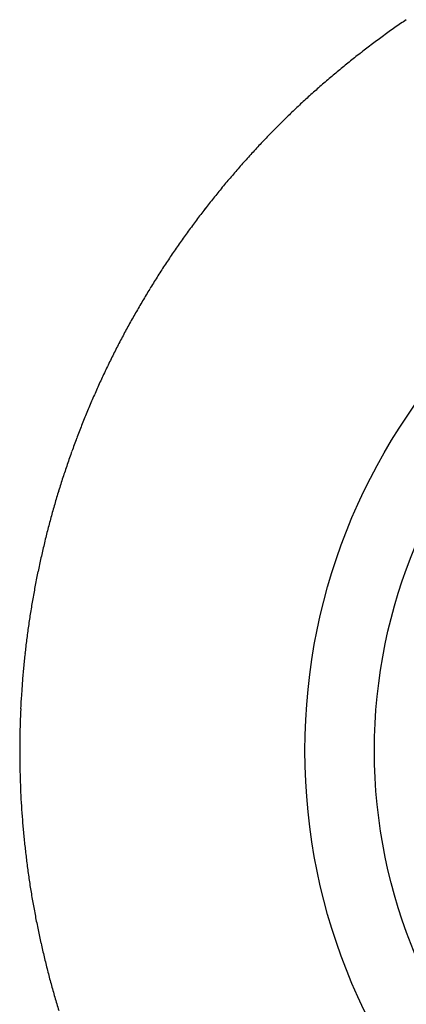
# Model space of a CAD drawing. Extents: x 16 to 415, y 5 to 292.
# Drawn here: x 272 to 273, y 158 to 160 of the extents above; entities that cross this region are included whole.
import ezdxf

# ---------------------------------------------------------------- set-up
doc = ezdxf.new("R2010")
doc.units = 0
doc.header["$MEASUREMENT"] = 0
doc.layers.get('0').update_dxf_attribs({"linetype": 'CONTINUOUS'})

msp = doc.modelspace()

# ---------------------------------------------------------------- linework, layer by layer
at = {"color": 3, "linetype": 'Continuous'}
for radius in [1.2164, 1.075]:
    msp.add_circle((273.616, 158.8414), radius, dxfattribs=at)
for centre, radius, start, end in [((273.6288, 158.8211), 1.8206, 125.0744, 125.9633), ((273.6299, 158.8204), 1.8218, 124.2022, 125.0906), ((273.6288, 158.8233), 1.8188, 126.0031, 126.8928), ((273.6267, 158.8249), 1.8163, 126.8708, 127.7617), ((273.6251, 158.8286), 1.8124, 127.792, 128.6843), ((273.6227, 158.8309), 1.8091, 128.6725, 129.5665), ((273.6206, 158.8348), 1.8047, 129.594, 130.4901), ((273.6168, 158.8383), 1.7996, 130.4693, 131.3676), ((273.6132, 158.8433), 1.7935, 131.3872, 132.2882), ((273.6047, 158.854), 1.7799, 133.224, 134.1316), ((273.6093, 158.8478), 1.7876, 132.2919, 133.1958), ((273.6031, 158.8542), 1.7786, 134.1004, 135.0086), ((273.6085, 158.8507), 1.7849, 135.05, 135.9554), ((273.612, 158.846), 1.7907, 135.9277, 136.8302), ((273.6173, 158.8418), 1.7974, 136.8477, 137.7473), ((273.6208, 158.8383), 1.8023, 137.7391, 138.6365), ((273.6247, 158.8352), 1.8073, 138.6452, 139.5403), ((273.6277, 158.8325), 1.8114, 139.5374, 140.4307), ((273.6302, 158.8312), 1.8141, 140.4475, 141.3392), ((273.6324, 158.8289), 1.8173, 141.3257, 142.2163), ((273.6341, 158.8285), 1.8189, 142.2389, 143.1286), ((273.6349, 158.827), 1.8204, 143.1075, 143.9965), ((273.6362, 158.8276), 1.8211, 144.0369, 144.9255), ((273.6361, 158.8264), 1.8218, 144.8926, 145.7812), ((273.6352, 158.8279), 1.8202, 145.8036, 146.6925), ((273.6342, 158.8288), 1.8189, 146.6981, 147.5876), ((273.633, 158.8297), 1.8173, 147.5924, 148.4828), ((273.6304, 158.8313), 1.8142, 148.4826, 149.3741), ((273.628, 158.8337), 1.8109, 149.4007, 150.2939), ((273.6245, 158.8352), 1.8072, 150.2811, 151.1759), ((273.6208, 158.838), 1.8026, 151.1972, 152.094), ((273.6159, 158.8403), 1.7972, 152.086, 152.9853), ((273.6087, 158.8446), 1.7889, 153.0016, 153.9046), ((273.606, 158.8461), 1.7857, 153.9096, 154.8143), ((273.607, 158.8454), 1.7869, 154.8097, 155.7138), ((273.6108, 158.844), 1.7909, 155.7207, 156.6226), ((273.619, 158.8411), 1.7996, 156.6405, 157.5385), ((273.6235, 158.8381), 1.805, 157.5057, 158.4012), ((273.6255, 158.8385), 1.8066, 158.438, 159.3324), ((273.6283, 158.8371), 1.8098, 159.3204, 160.2139), ((273.6298, 158.8367), 1.8113, 160.2197, 161.112), ((273.6315, 158.8359), 1.8132, 161.1063, 161.9981), ((273.6324, 158.8365), 1.8139, 162.0246, 162.9161), ((273.6318, 158.8359), 1.8135, 162.892, 163.7834), ((273.6318, 158.8372), 1.8131, 163.8235, 164.7152), ((273.6303, 158.8367), 1.8118, 164.6852, 165.5775), ((273.6284, 158.8387), 1.8095, 165.6255, 166.5188), ((273.6255, 158.8381), 1.8067, 166.4775, 167.3718), ((273.6229, 158.84), 1.8038, 167.4134, 168.3091), ((273.6185, 158.8406), 1.7994, 168.301, 169.1987), ((273.6141, 158.8419), 1.7948, 169.2124, 170.1125), ((273.6125, 158.8417), 1.7933, 170.0973, 170.9981), ((273.6164, 158.842), 1.7971, 171.0267, 171.9258), ((273.6199, 158.841), 1.8007, 171.9097, 172.807), ((273.6246, 158.8407), 1.8055, 172.8152, 173.7106), ((273.6274, 158.8405), 1.8082, 173.7151, 174.6091), ((273.6297, 158.841), 1.8105, 174.6331, 175.526), ((273.6317, 158.8398), 1.8125, 175.49, 176.3821), ((273.6322, 158.8411), 1.813, 176.4251, 177.3167), ((273.6332, 158.8399), 1.814, 177.2799, 178.1713), ((273.6328, 158.8412), 1.8136, 178.214, 179.1055), ((273.6316, 158.8407), 1.8124, 179.0869, 179.9788), ((273.6301, 158.8414), 1.8109, 180.0005, 180.8931), ((273.6279, 158.8413), 1.8087, 180.8939, 181.7875), ((273.6248, 158.8413), 1.8056, 181.7879, 182.6829), ((273.6217, 158.8411), 1.8025, 182.682, 183.5785), ((273.6168, 158.8421), 1.7976, 183.619, 184.5175), ((273.6109, 158.8408), 1.7917, 184.4934, 185.395), ((273.6031, 158.8405), 1.7838, 185.4094, 186.3151), ((273.6043, 158.8411), 1.7851, 186.3272, 187.2325), ((273.613, 158.842), 1.7939, 187.2258, 188.1272), ((273.6186, 158.8428), 1.7996, 188.1286, 189.0273), ((273.623, 158.8437), 1.8041, 189.0341, 189.9306), ((273.6272, 158.8441), 1.8082, 189.9193, 190.8138), ((273.6317, 158.8459), 1.813, 190.8437, 191.7364), ((273.6344, 158.8458), 1.8156, 191.7157, 192.607), ((273.6365, 158.8471), 1.8179, 192.6317, 193.5218), ((273.6382, 158.847), 1.8196, 193.5079, 194.3973), ((273.6399, 158.8477), 1.8214, 194.4034, 195.2922), ((273.6394, 158.8476), 1.8209, 195.2949, 196.1834), ((273.64, 158.8488), 1.8218, 196.2141, 197.1028)]:
    msp.add_arc(centre, radius, start, end, dxfattribs=at)

doc.saveas('drawing.dxf')
